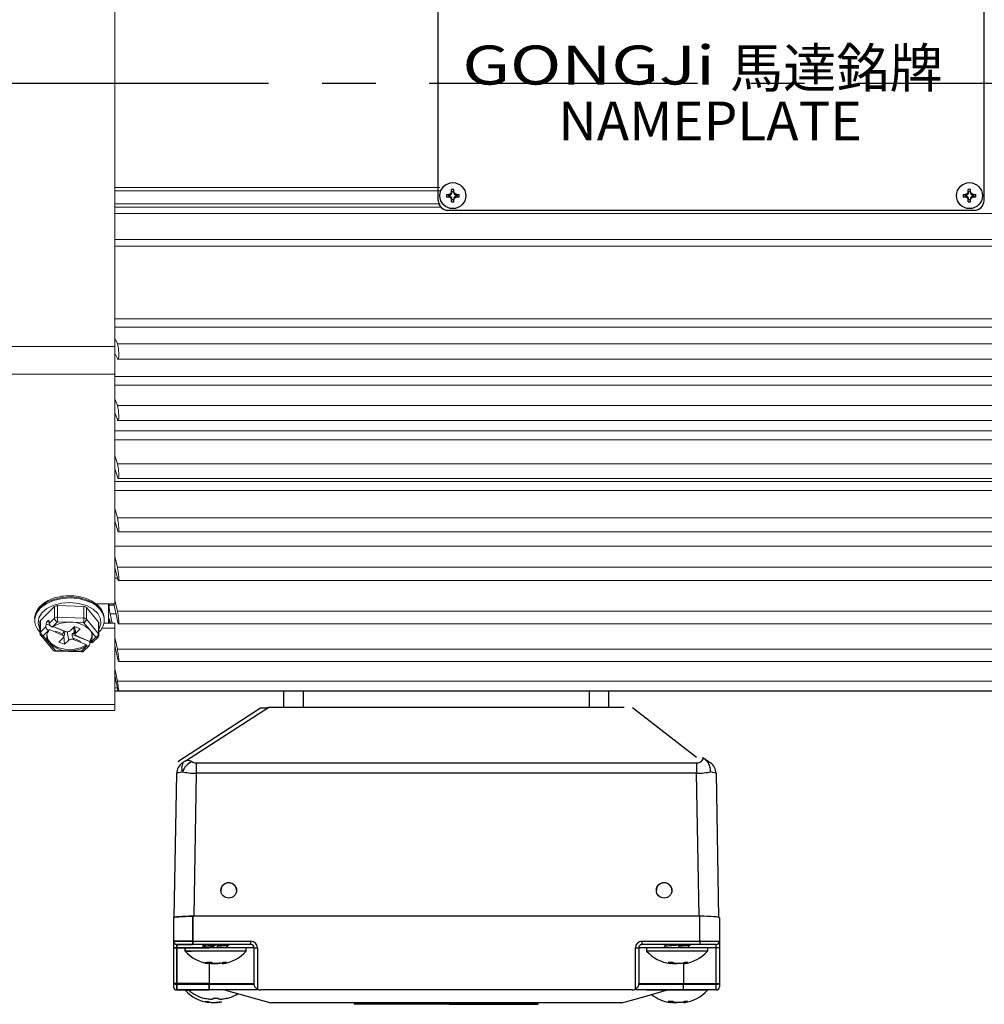
# Model space of a CAD drawing. Units: millimetres. Extents: x -28 to 1120, y -16 to 784.
# Drawn here: x 110 to 259, y 475 to 627 of the extents above; entities that cross this region are included whole.
import ezdxf

# ---------------------------------------------------------------- set-up
doc = ezdxf.new("R2010")
doc.units = ezdxf.units.MM
doc.header["$LTSCALE"] = 5.5
doc.linetypes.add('中心線', pattern=[12, 7.5, -1.5, 1.5, -1.5])
for name, color, linetype in [('CEN', 2, '中心線'), ('DIM', 3, 'Continuous'), ('MAIN', 7, 'Continuous'), ('THIN', 1, 'Continuous'), ('TXT', 4, 'Continuous')]:
    doc.layers.add(name, color=color, linetype=linetype)
doc.styles.get("Standard").update_dxf_attribs({"font": 'simplex.shx'})
doc.styles.add('型式3', font='txt.shx', dxfattribs={"bigfont": 'china.shx'})

# ---------------------------------------------------------------- blocks, each defined once
blk = doc.blocks.new('A$C66E0695E')
at = {"layer": 'THIN'}
for p, q in [((-0.97, 0.18), (-0.61, 0.18)), ((-0.63, -0.13), (-0.63, 0.13)), ((-0.58, 0.08), (-0.58, -0.08)), ((-0.18, 0.61), (-0.18, 0.97)), ((-0.13, 0.63), (0.13, 0.63)), ((0.08, 0.58), (-0.08, 0.58)), ((0.18, 0.61), (0.18, 0.97)), ((0.58, -0.08), (0.58, 0.08)), ((0.61, 0.18), (0.97, 0.18)), ((0.63, 0.13), (0.63, -0.13)), ((-0.97, -0.18), (-0.61, -0.18)), ((-0.18, -0.97), (-0.18, -0.61)), ((0.13, -0.63), (-0.13, -0.63)), ((-0.08, -0.58), (0.08, -0.58)), ((0.18, -0.97), (0.18, -0.61)), ((0.61, -0.18), (0.97, -0.18))]:
    blk.add_line(p, q, dxfattribs=at)
blk.add_circle((0, 0), 2, dxfattribs=at)
for centre, radius, start, end in [((4.02, 0), 4.99, 177.933, 182.067), ((-0.68, 0.68), 0.605, 279.9934, 350.0066), ((0, -4.02), 4.99, 87.933, 92.067), ((0.68, 0.68), 0.605, 189.9934, 260.0066), ((-4.02, 0), 4.99, 357.933, 2.067), ((-0.68, -0.68), 0.605, 9.9934, 80.0066), ((0, 4.02), 4.99, 267.933, 272.067), ((0.68, -0.68), 0.605, 99.9934, 170.0066)]:
    blk.add_arc(centre, radius, start, end, dxfattribs=at)
for centre, major_axis, start_param, end_param in [((-0.62, 0.68), (0.555, 0), 4.693416, 5.145956), ((-0.68, 0.62), (0, 0.555), 4.278822, 4.731362), ((0.68, 0.62), (0, 0.555), 1.551823, 2.004364), ((0.62, 0.68), (0.555, 0), 4.278822, 4.731362), ((-0.62, -0.68), (0.555, 0), 1.137229, 1.589769), ((-0.68, -0.62), (0, 0.555), 4.693416, 5.145956), ((0.68, -0.62), (0, 0.555), 1.137229, 1.589769), ((0.62, -0.68), (0.555, 0), 1.551823, 2.004364)]:
    blk.add_ellipse(centre, major_axis=major_axis, ratio=0.993323, start_param=start_param, end_param=end_param, dxfattribs=at)
for points in [[(-0.58, 0.08), (-0.59, 0.1), (-0.61, 0.11), (-0.63, 0.13)], [(-0.08, 0.58), (-0.1, 0.59), (-0.11, 0.61), (-0.13, 0.63)], [(0.08, 0.58), (0.1, 0.59), (0.11, 0.61), (0.13, 0.63)], [(0.58, 0.08), (0.59, 0.1), (0.61, 0.11), (0.63, 0.13)], [(-0.58, -0.08), (-0.59, -0.1), (-0.61, -0.11), (-0.63, -0.13)], [(-0.08, -0.58), (-0.1, -0.59), (-0.11, -0.61), (-0.13, -0.63)], [(0.08, -0.58), (0.1, -0.59), (0.11, -0.61), (0.13, -0.63)], [(0.58, -0.08), (0.59, -0.1), (0.61, -0.11), (0.63, -0.13)]]:
    blk.add_open_spline(points, degree=3, dxfattribs=at)
for points, knots in [([(-0.18, 0.61), (-0.2, 0.5), (-0.25, 0.4), (-0.4, 0.25), (-0.5, 0.2), (-0.61, 0.18)], [0, 0, 0, 0, 0.5, 0.5, 1, 1, 1, 1]), ([(-0.38, 0.18), (-0.41, 0.18), (-0.44, 0.18), (-0.48, 0.18), (-0.5, 0.18), (-0.54, 0.18), (-0.57, 0.18), (-0.61, 0.18)], [0, 0, 0, 0, 0.5, 0.5, 0.75, 0.75, 1, 1, 1, 1]), ([(-0.18, 0.61), (-0.18, 0.57), (-0.18, 0.54), (-0.18, 0.5), (-0.18, 0.48), (-0.18, 0.44), (-0.18, 0.41), (-0.18, 0.38)], [0, 0, 0, 0, 0.25, 0.25, 0.5, 0.5, 1, 1, 1, 1]), ([(0.61, 0.18), (0.5, 0.2), (0.4, 0.25), (0.25, 0.4), (0.2, 0.5), (0.18, 0.61)], [0, 0, 0, 0, 0.5, 0.5, 1, 1, 1, 1]), ([(0.18, 0.61), (0.18, 0.57), (0.18, 0.54), (0.18, 0.5), (0.18, 0.48), (0.18, 0.44), (0.18, 0.41), (0.18, 0.38)], [0, 0, 0, 0, 0.25, 0.25, 0.5, 0.5, 1, 1, 1, 1]), ([(0.61, 0.18), (0.57, 0.18), (0.54, 0.18), (0.5, 0.18), (0.48, 0.18), (0.44, 0.18), (0.41, 0.18), (0.38, 0.18)], [0, 0, 0, 0, 0.25, 0.25, 0.5, 0.5, 1, 1, 1, 1]), ([(-0.61, -0.18), (-0.5, -0.2), (-0.4, -0.25), (-0.25, -0.4), (-0.2, -0.5), (-0.18, -0.61)], [0, 0, 0, 0, 0.5, 0.5, 1, 1, 1, 1]), ([(-0.38, -0.18), (-0.41, -0.18), (-0.44, -0.18), (-0.48, -0.18), (-0.5, -0.18), (-0.54, -0.18), (-0.57, -0.18), (-0.61, -0.18)], [0, 0, 0, 0, 0.5, 0.5, 0.75, 0.75, 1, 1, 1, 1]), ([(-0.18, -0.38), (-0.18, -0.41), (-0.18, -0.44), (-0.18, -0.48), (-0.18, -0.5), (-0.18, -0.54), (-0.18, -0.57), (-0.18, -0.61)], [0, 0, 0, 0, 0.5, 0.5, 0.75, 0.75, 1, 1, 1, 1]), ([(0.18, -0.61), (0.2, -0.5), (0.25, -0.4), (0.4, -0.25), (0.5, -0.2), (0.61, -0.18)], [0, 0, 0, 0, 0.5, 0.5, 1, 1, 1, 1]), ([(0.18, -0.38), (0.18, -0.41), (0.18, -0.44), (0.18, -0.48), (0.18, -0.5), (0.18, -0.54), (0.18, -0.57), (0.18, -0.61)], [0, 0, 0, 0, 0.5, 0.5, 0.75, 0.75, 1, 1, 1, 1]), ([(0.61, -0.18), (0.57, -0.18), (0.54, -0.18), (0.5, -0.18), (0.48, -0.18), (0.44, -0.18), (0.41, -0.18), (0.38, -0.18)], [0, 0, 0, 0, 0.25, 0.25, 0.5, 0.5, 1, 1, 1, 1])]:
    blk.add_open_spline(points, degree=3, knots=knots, dxfattribs=at)
blk = doc.blocks.new('A$C0C234141')
at = {"layer": 'THIN'}
for p, q in [((41, 0), (-41, 0)), ((-42, -38), (-42, -1)), ((42, -38), (42, -1)), ((-42, -30), (-42, -3)), ((42, -30), (42, -3)), ((-40.5, -39.5), (40.5, -39.5))]:
    blk.add_line(p, q, dxfattribs=at)
for centre, radius, start, end in [((-41, -1), 1, 90, 180), ((41, -1), 1, 0, 90), ((-40.5, -38), 1.5, 180, 270), ((40.5, -38), 1.5, 270, 0)]:
    blk.add_arc(centre, radius, start, end, dxfattribs=at)
at = {"layer": 'DIM'}
for p in [(-39.75, -2.25), (39.75, -2.25), (-39.75, -37.25), (39.75, -37.25)]:
    blk.add_blockref('A$C66E0695E', p, dxfattribs=at)
at = {"layer": 'THIN', "insert": (-18.84, -17.15), "char_height": 6, "width": 44.4507, "attachment_point": 5, "style": '型式3'}
blk.add_mtext('{\\fRodchenko|b0|i0|c0|p2;\\W1.3;GONGJi}', dxfattribs=at)
at = {"layer": 'THIN', "insert": (19.26, -17.6), "char_height": 6, "width": 125.1344, "attachment_point": 5}
blk.add_mtext('{\\fPMingLiU|b0|i0|c136|p18;馬達銘牌}', dxfattribs=at)
at = {"layer": 'TXT', "insert": (-23.51, -22.76), "char_height": 6, "width": 52.3392, "attachment_point": 1}
blk.add_mtext('{\\fPMingLiU|b0|i0|c136|p18;\\C1;NAMEPLATE}', dxfattribs=at)
blk = doc.blocks.new('A$C0C784022')
blk.add_line((0, -93.5), (-184, -93.5))
at = {"layer": 'MAIN', "linetype": 'Continuous', "lineweight": 0}
for p, q in [((-184, -40.47), (-184, 40.47)), ((-184, -16), (-134, -16)), ((-134, -16.5), (-184, -16.5)), ((-184, -18.5), (-133.98, -18.5)), ((-133.8, -19), (-184, -19)), ((-184, -20), (-0.55, -20)), ((-184, -24), (-0.71, -24)), ((-184, -25), (-0.58, -25)), ((-184, -36.19), (-0.09, -36.19)), ((-0.26, -37.49), (-184, -37.49)), ((-183.63, -40.04), (-184, -39.19)), ((-240.47, -40.47), (-184, -40.47)), ((-184, -40.47), (-184, -44.71)), ((-183.63, -40.04), (-1.37, -40.04)), ((-184, -41.48), (-183.63, -42.32)), ((-183.54, -42.43), (-1.46, -42.43)), ((-184, -44.71), (-240.47, -44.71)), ((-184, -80.07), (-184, -44.71)), ((-184, -45.06), (-0.09, -45.06)), ((-0.26, -46.4), (-184, -46.4)), ((-183.63, -49.54), (-184, -48.5)), ((-183.63, -49.54), (-1.37, -49.54)), ((-184, -50.66), (-183.63, -51.71)), ((-183.52, -51.87), (-1.48, -51.87)), ((-184, -53.44), (-0.09, -53.44)), ((-0.26, -54.81), (-184, -54.81)), ((-183.63, -58.5), (-184, -57.28)), ((-183.63, -58.5), (-1.37, -58.5)), ((-184, -59.3), (-183.63, -60.52)), ((-184, -61.23), (-0.09, -61.23)), ((-183.5, -60.76), (-1.5, -60.76)), ((-0.26, -62.62), (-184, -62.62)), ((-183.63, -66.82), (-184, -65.42)), ((-184, -67.28), (-183.63, -68.68)), ((-183.63, -66.82), (-1.37, -66.82)), ((-183.49, -69), (-1.51, -69)), ((-184, -71.19), (0, -71.19)), ((-184, -72.86), (-183.63, -74.41)), ((-183.63, -76.08), (-184, -74.53)), ((-184, -74.72), (-183.96, -74.72)), ((-183.63, -74.41), (-1.37, -74.41)), ((-183.63, -76.1), (-184, -76.1)), ((-183.47, -76.49), (-1.53, -76.49)), ((-184, -80.07), (-186.92, -80.07)), ((-185, -80.07), (-185, -83.07)), ((-184.91, -80.07), (-184.91, -80.27)), ((-184.91, -80.27), (-184.15, -80.27)), ((-183.63, -82.65), (-184.19, -80.07)), ((-184, -79.49), (-183.63, -81.18)), ((-195.46, -82.64), (-193.28, -80.49)), ((-193.28, -82.28), (-193.28, -80.49)), ((-192.84, -80.35), (-192.84, -82.14)), ((-192.84, -80.35), (-188.8, -80.46)), ((-188.8, -82.25), (-188.8, -80.46)), ((-188.38, -80.63), (-186.52, -82.89)), ((-188.38, -80.63), (-188.38, -82.42)), ((-184.74, -81.62), (-184.45, -83.07)), ((-183.86, -81.62), (-184.74, -81.62)), ((-183.63, -81.18), (-1.37, -81.18)), ((-196.35, -82.38), (-196.35, -82.53)), ((-195.54, -82.81), (-195.54, -84.6)), ((-195.46, -82.64), (-195.46, -84.43)), ((-194.59, -83.16), (-194.62, -83.6)), ((-194, -83.4), (-194.59, -83.16)), ((-194.43, -82.79), (-194.31, -82.67)), ((-194.43, -82.79), (-194.14, -82.91)), ((-194.15, -82.74), (-194.31, -82.67)), ((-194.13, -83.11), (-194.15, -82.73)), ((-194.13, -83.11), (-193.28, -82.28)), ((-192.86, -82.84), (-193.68, -83.65)), ((-190.84, -82.9), (-192.86, -82.84)), ((-192.84, -82.14), (-188.8, -82.25)), ((-188.83, -82.95), (-190.84, -82.9)), ((-187.89, -84.08), (-188.83, -82.95)), ((-188.38, -82.42), (-186.52, -84.68)), ((-186.52, -84.68), (-186.52, -82.89)), ((-186.46, -84.82), (-186.46, -83.03)), ((-185.74, -83.07), (-184, -83.07)), ((-185.68, -82.19), (-185.65, -82.53)), ((-185.65, -82.38), (-185.66, -82.18)), ((-185.65, -82.53), (-185.65, -82.38)), ((-184.91, -82.5), (-184.91, -83.07)), ((-184.83, -82.5), (-184.91, -82.5)), ((-184.7, -83.07), (-184.74, -82.87)), ((-184, -83.84), (-184, -83.07)), ((-183.46, -83.16), (-1.54, -83.16)), ((-195.46, -84.43), (-194.62, -83.6)), ((-194.22, -84.18), (-195.04, -84.98)), ((-194.22, -84.18), (-194.19, -84.19)), ((-194.15, -84.04), (-194.19, -84.19)), ((-194.15, -84.04), (-193.16, -84.44)), ((-193.65, -83.66), (-193.68, -83.65)), ((-191.84, -84.27), (-193.54, -83.58)), ((-192.64, -83.92), (-193.52, -83.57)), ((-193.16, -84.44), (-193.17, -84.45)), ((-193.17, -84.45), (-192.11, -84.87)), ((-193.12, -84.29), (-193.16, -84.44)), ((-192.09, -84.7), (-193.12, -84.29)), ((-192.63, -83.91), (-192.64, -83.92)), ((-191.57, -84.34), (-192.63, -83.91)), ((-192.09, -84.7), (-192.11, -84.87)), ((-191.89, -85.18), (-191.68, -84.29)), ((-191.34, -84.39), (-191.12, -85.64)), ((-190.21, -83.58), (-190.88, -84.24)), ((-187.85, -85.87), (-190.6, -84.77)), ((-190.36, -83.73), (-190.11, -84.8)), ((-190.27, -84.11), (-190.33, -84.66)), ((-190.33, -84.66), (-190.13, -84.74)), ((-190.22, -83.59), (-190.04, -84.58)), ((-189.37, -83.92), (-190.21, -83.58)), ((-190.04, -84.58), (-189.37, -83.92)), ((-186.96, -85.21), (-187.89, -84.08)), ((-186.06, -83.84), (-184, -83.84)), ((-184, -95.56), (-184, -83.84)), ((-195.42, -84.91), (-193.56, -87.17)), ((-195.04, -84.98), (-194.11, -86.11)), ((-194.11, -86.11), (-193.17, -87.24)), ((-191.96, -85.3), (-192.63, -85.97)), ((-192.63, -85.97), (-191.79, -86.3)), ((-191.86, -85.07), (-191.79, -86.3)), ((-191.79, -86.3), (-191.12, -85.64)), ((-190.41, -85.37), (-190.43, -85.55)), ((-190.43, -85.55), (-189.37, -85.97)), ((-189.38, -85.79), (-190.41, -85.37)), ((-188.83, -85.44), (-189.89, -85.02)), ((-189.36, -85.96), (-189.38, -85.79)), ((-189.38, -85.79), (-189.37, -85.97)), ((-189.37, -85.97), (-189.36, -85.96)), ((-189.36, -85.96), (-188.37, -86.36)), ((-188.85, -85.43), (-188.84, -85.45)), ((-188.84, -85.45), (-188.83, -85.44)), ((-187.85, -85.85), (-188.84, -85.45)), ((-188.35, -86.54), (-188.37, -86.36)), ((-187.87, -86.31), (-187.85, -85.87)), ((-187.85, -85.85), (-187.81, -86.01)), ((-187.85, -85.86), (-187.85, -85.87)), ((-187.78, -86.02), (-187.81, -86.01)), ((-187.78, -86.02), (-186.96, -85.21)), ((-187.44, -86), (-186.61, -85.18)), ((-184, -85.25), (-183.63, -87.06)), ((-193.19, -87.35), (-189.15, -87.47)), ((-193.17, -87.24), (-191.16, -87.3)), ((-191.16, -87.3), (-189.14, -87.35)), ((-189.14, -87.35), (-188.32, -86.55)), ((-188.79, -87.32), (-187.96, -86.51)), ((-188.35, -86.54), (-188.32, -86.55)), ((-183.63, -88.31), (-184, -86.5)), ((-183.63, -87.06), (-1.37, -87.06)), ((-183.44, -88.94), (-1.56, -88.94)), ((-184, -90.08), (-183.63, -91.99)), ((-183.63, -93), (-184, -91.1)), ((-184, -92.09), (-183.81, -92.09)), ((-183.63, -91.99), (-1.37, -91.99)), ((-184, -93), (-183.63, -93)), ((-240.47, -95.56), (-184, -95.56)), ((-184, -96.5), (-240.47, -96.5)), ((-184, -95.56), (-184, -96.5))]:
    blk.add_line(p, q, dxfattribs=at)
at = {"layer": 'MAIN', "linetype": 'Continuous', "lineweight": 0, "flags": 128}
for points in [[(-185.66, -82.18), (-185.78, -81.65), (-186.25, -80.83), (-187.05, -80.11), (-188.12, -79.54), (-189.39, -79.17), (-190.76, -79.01), (-192.15, -79.09), (-193.47, -79.39), (-194.61, -79.89), (-195.51, -80.57), (-196.1, -81.36), (-196.34, -82.23), (-196.35, -82.38)], [(-196.33, -82.25), (-196.1, -81.52), (-195.51, -80.72), (-194.61, -80.05), (-193.47, -79.54), (-192.15, -79.25), (-190.76, -79.17), (-189.39, -79.32), (-188.12, -79.7)], [(-188.39, -80.35), (-189.59, -80), (-190.89, -79.87), (-192.21, -79.97), (-193.43, -80.28), (-194.47, -80.79), (-195.26, -81.46), (-195.73, -82.24), (-195.84, -83.06), (-195.6, -83.88), (-195.54, -84)], [(-186.46, -84), (-186.17, -83.2), (-186.23, -82.37), (-186.65, -81.58), (-187.38, -80.89), (-188.39, -80.35)], [(-196.35, -82.53), (-196.34, -82.38), (-196.33, -82.25)], [(-194.31, -82.67), (-194.28, -82.65), (-194.25, -82.63), (-194.23, -82.62), (-194.2, -82.63), (-194.18, -82.64), (-194.17, -82.66), (-194.16, -82.69), (-194.15, -82.73)], [(-194.44, -84.71), (-194.46, -84.79), (-194.32, -85.56), (-193.77, -86.25), (-192.86, -86.78), (-191.72, -87.07), (-190.49, -87.1), (-189.32, -86.85), (-188.37, -86.36)], [(-189.89, -85.02), (-189.97, -84.98), (-190.03, -84.93), (-190.08, -84.88), (-190.11, -84.82), (-190.12, -84.76), (-190.11, -84.7), (-190.08, -84.64), (-190.04, -84.58)], [(-187.85, -85.85), (-187.54, -85.1), (-187.56, -84.71)], [(-192.11, -84.87), (-192.03, -84.91), (-191.97, -84.95), (-191.92, -85.01), (-191.89, -85.07), (-191.88, -85.13), (-191.89, -85.19), (-191.92, -85.25), (-191.96, -85.3)]]:
    blk.add_lwpolyline(points, dxfattribs=at)
at = {"layer": 'MAIN', "linetype": 'Continuous', "lineweight": 0}
for centre, radius, start, end in [((-189.07, -83.07), 3.51, 14.6081, 74.2625), ((-192.88, -80.97), 0.62, 85.9826, 130.213), ((-188.79, -81.04), 0.573, 44.7556, 91.4646), ((-195.3, -82.82), 0.239, 132.0965, 178.1182), ((-193.97, -83.21), 0.624, 137.6553, 175.5101), ((-191.09, -87.53), 4.63, 86.9032, 123.4758), ((-192.88, -82.76), 0.62, 85.9825, 130.2113), ((-192.62, -82.22), 0.669, 185.5419, 248.5918), ((-204.57, -82.12), 11.73, 356.4642, 359.9005), ((-190.74, -86.91), 4.01, 44.7537, 91.4647), ((-200.53, -82.23), 11.73, 356.4642, 359.9005), ((-189.01, -82.35), 0.628, 286.7126, 353.7923), ((-188.79, -82.82), 0.573, 44.7546, 91.4639), ((-186.69, -83.04), 0.227, 1.1391, 41.2752), ((-195.3, -84.6), 0.236, 131.7706, 178.446), ((-195.04, -84.6), 0.5, 180, 219.5282), ((-194.79, -84.36), 0.669, 185.54, 248.5918), ((-192.99, -85.1), 1.51, 142.8022, 222.1192), ((-191.31, -83.71), 0.686, 247.3435, 308.4664), ((-189.01, -85.09), 1.51, 322.8028, 42.1186), ((-187.14, -84.61), 0.628, 286.7143, 353.7918), ((-186.96, -84.82), 0.5, 314.5859, 0), ((-186.69, -84.83), 0.227, 1.1349, 41.2794), ((-195.18, -84.67), 0.345, 225.0088, 294.3178), ((-191.26, -83.29), 4.01, 224.7536, 271.4649), ((-190.69, -86.18), 0.686, 67.3438, 128.4657), ((-186.81, -84.94), 0.315, 241.2298, 309.341), ((-193.17, -86.85), 0.5, 219.5282, 248.1092), ((-193.32, -86.93), 0.345, 225.0039, 294.3205), ((-193.17, -86.85), 0.5, 248.1092, 268.3899), ((-193.53, -87.25), 0.358, 343.8027, 1.7971), ((-190.91, -82.67), 4.63, 266.903, 303.4756), ((-189.14, -86.97), 0.5, 268.3899, 314.5859), ((-189.5, -87.37), 0.358, 343.7998, 1.8), ((-188.99, -87.08), 0.315, 241.2298, 309.341)]:
    blk.add_arc(centre, radius, start, end, dxfattribs=at)
for centre, major_axis, ratio, start_param, end_param in [((-193.7, -83.28), (0.371, -0.336), 0.598709, 3.693959, 5.264756), ((-194.2, -83.77), (-0.324, 0.381), 0.70817, 0.638613, 2.209409), ((-188.3, -86.14), (-0.324, 0.381), 0.70817, 2.209409, 3.780205), ((-187.8, -85.65), (0.371, -0.336), 0.598709, 5.264756, 6.249013)]:
    blk.add_ellipse(centre, major_axis=major_axis, ratio=ratio, start_param=start_param, end_param=end_param, dxfattribs=at)
for points, knots in [([(-183.63, -42.32), (-183.61, -42.37), (-183.56, -42.46), (-183.49, -42.41), (-183.44, -42.23), (-183.41, -41.93), (-183.41, -41.55), (-183.43, -41.13), (-183.48, -40.72), (-183.54, -40.35), (-183.59, -40.14), (-183.62, -40.06), (-183.63, -40.04)], [0, 0, 0, 0, 0.109377, 0.218838, 0.327496, 0.43458, 0.540251, 0.645272, 0.750648, 0.857225, 0.965365, 1, 1, 1, 1]), ([(-183.63, -51.71), (-183.61, -51.77), (-183.56, -51.88), (-183.49, -51.88), (-183.44, -51.74), (-183.41, -51.48), (-183.41, -51.12), (-183.43, -50.71), (-183.48, -50.29), (-183.54, -49.9), (-183.59, -49.66), (-183.62, -49.57), (-183.63, -49.54)], [0, 0, 0, 0, 0.109375, 0.218835, 0.327494, 0.434576, 0.540248, 0.645269, 0.750645, 0.857223, 0.965363, 1, 1, 1, 1]), ([(-183.63, -60.52), (-183.61, -60.6), (-183.56, -60.74), (-183.49, -60.78), (-183.44, -60.69), (-183.41, -60.46), (-183.41, -60.13), (-183.43, -59.73), (-183.48, -59.3), (-183.54, -58.9), (-183.59, -58.64), (-183.62, -58.53), (-183.63, -58.5)], [0, 0, 0, 0, 0.109371, 0.21883, 0.32749, 0.434574, 0.540244, 0.645265, 0.750642, 0.857219, 0.965358, 1, 1, 1, 1]), ([(-183.63, -68.68), (-183.61, -68.76), (-183.56, -68.93), (-183.49, -69.02), (-183.44, -68.97), (-183.41, -68.78), (-183.41, -68.47), (-183.43, -68.09), (-183.48, -67.67), (-183.54, -67.26), (-183.59, -66.98), (-183.62, -66.85), (-183.63, -66.82)], [0, 0, 0, 0, 0.109363, 0.218825, 0.327485, 0.434569, 0.540238, 0.645261, 0.750637, 0.857213, 0.965354, 1, 1, 1, 1]), ([(-183.63, -74.41), (-183.61, -74.52), (-183.56, -74.75), (-183.49, -75.18), (-183.44, -75.61), (-183.41, -75.99), (-183.41, -76.29), (-183.43, -76.47), (-183.48, -76.51), (-183.54, -76.42), (-183.59, -76.25), (-183.62, -76.11), (-183.63, -76.08)], [0, 0, 0, 0, 0.109363, 0.218825, 0.327485, 0.434569, 0.540238, 0.645261, 0.750637, 0.857213, 0.965354, 1, 1, 1, 1]), ([(-190.84, -78.85), (-191.09, -78.84), (-191.77, -78.82), (-192.87, -79.01), (-194.04, -79.4), (-195.04, -79.98), (-195.81, -80.72), (-196.25, -81.57), (-196.41, -82.21), (-196.34, -82.52), (-196.34, -82.54)], [0, 0, 0, 0, 0.085722, 0.236784, 0.388366, 0.540853, 0.694188, 0.846086, 0.992987, 1, 1, 1, 1]), ([(-185.69, -82.16), (-185.71, -81.95), (-185.77, -81.46), (-186.2, -80.73), (-186.9, -80.02), (-187.86, -79.45), (-189, -79.05), (-190.03, -78.84), (-190.65, -78.85), (-190.84, -78.85)], [0, 0, 0, 0, 0.110546, 0.267448, 0.427761, 0.592808, 0.760175, 0.927714, 1, 1, 1, 1]), ([(-184.74, -81.62), (-184.76, -81.52), (-184.8, -81.31), (-184.85, -80.96), (-184.89, -80.64), (-184.91, -80.4), (-184.91, -80.31), (-184.91, -80.27)], [0, 0, 0, 0, 0.2220076, 0.4442206, 0.6647692, 0.8820226, 1, 1, 1, 1]), ([(-183.63, -81.18), (-183.61, -81.3), (-183.56, -81.55), (-183.49, -81.98), (-183.44, -82.4), (-183.41, -82.77), (-183.41, -83.03), (-183.43, -83.17), (-183.48, -83.17), (-183.54, -83.03), (-183.59, -82.83), (-183.62, -82.68), (-183.63, -82.65)], [0, 0, 0, 0, 0.109371, 0.21883, 0.32749, 0.434574, 0.540244, 0.645265, 0.750642, 0.857219, 0.965358, 1, 1, 1, 1]), ([(-196.29, -82.21), (-196.31, -82.3), (-196.41, -82.69), (-196.23, -83.37), (-195.94, -84.01), (-195.62, -84.31), (-195.54, -84.39)], [0, 0, 0, 0, 0.123638, 0.500408, 0.873619, 1, 1, 1, 1]), ([(-186.46, -84.39), (-186.39, -84.31), (-186.05, -84.01), (-185.75, -83.33), (-185.59, -82.62), (-185.69, -82.23), (-185.72, -82.14)], [0, 0, 0, 0, 0.1153775, 0.5052806, 0.8823558, 1, 1, 1, 1]), ([(-184.91, -82.5), (-184.91, -82.45), (-184.91, -82.37), (-184.88, -82.37), (-184.83, -82.48), (-184.78, -82.66), (-184.75, -82.82), (-184.74, -82.87)], [0, 0, 0, 0, 0.21367, 0.427431, 0.64268, 0.861094, 1, 1, 1, 1]), ([(-191.84, -84.27), (-191.85, -84.28), (-191.87, -84.34), (-191.9, -84.43), (-191.94, -84.54), (-191.98, -84.61), (-192.01, -84.65), (-192.03, -84.68), (-192.06, -84.7), (-192.08, -84.7), (-192.09, -84.7), (-192.09, -84.7)], [0, 0, 0, 0, 0.057864, 0.364877, 0.57131, 0.710973, 0.806359, 0.898235, 0.93822, 0.978663, 1, 1, 1, 1]), ([(-191.84, -84.23), (-191.84, -84.24), (-191.84, -84.25), (-191.84, -84.26), (-191.84, -84.27)], [0, 0, 0, 0, 0.276096, 1, 1, 1, 1]), ([(-190.6, -84.77), (-190.6, -84.76), (-190.6, -84.73), (-190.59, -84.7), (-190.56, -84.67), (-190.5, -84.64), (-190.42, -84.63), (-190.36, -84.65), (-190.33, -84.66)], [0, 0, 0, 0, 0.107096, 0.214259, 0.321552, 0.481312, 0.715818, 1, 1, 1, 1]), ([(-190.41, -85.37), (-190.41, -85.37), (-190.42, -85.37), (-190.45, -85.34), (-190.49, -85.27), (-190.54, -85.07), (-190.58, -84.89), (-190.6, -84.77)], [0, 0, 0, 0, 0.026701, 0.061215, 0.127571, 0.382499, 1, 1, 1, 1]), ([(-183.63, -87.06), (-183.61, -87.19), (-183.56, -87.45), (-183.49, -87.89), (-183.44, -88.3), (-183.41, -88.63), (-183.41, -88.86), (-183.43, -88.96), (-183.48, -88.91), (-183.54, -88.73), (-183.59, -88.5), (-183.62, -88.35), (-183.63, -88.31)], [0, 0, 0, 0, 0.109375, 0.218835, 0.327494, 0.434576, 0.540248, 0.645269, 0.750645, 0.857223, 0.965363, 1, 1, 1, 1]), ([(-183.63, -91.99), (-183.61, -92.12), (-183.56, -92.39), (-183.49, -92.83), (-183.44, -93.22), (-183.42, -93.42), (-183.42, -93.5)], [0, 0, 0, 0, 0.109377, 0.2188379, 0.3274963, 0.4304171, 0.4304171, 0.4304171, 0.4304171]), ([(-183.52, -93.5), (-183.53, -93.48), (-183.55, -93.38), (-183.59, -93.21), (-183.62, -93.05), (-183.63, -93)], [0.835465, 0.835465, 0.835465, 0.835465, 0.857225, 0.9653652, 1, 1, 1, 1])]:
    blk.add_open_spline(points, degree=3, knots=knots, dxfattribs=at)
blk.add_blockref('A$C0C234141', (-92.27, 20))
blk = doc.blocks.new('A$C1CFF1FBD')
at = {"layer": 'MAIN'}
for p, q in [((-25, -2.5), (-25, 0)), ((-22, -2.5), (-22, 0)), ((22, -2.5), (22, 0)), ((25, -2.5), (25, 0)), ((-41.34, -10.83), (-28.63, -2.59)), ((-27.35, -2.5), (-40.19, -10.83)), ((-28.63, -2.59), (-27.63, -2.59)), ((27.34, -2.5), (-27.34, -2.5)), ((38.46, -10.21), (28.63, -2.59)), ((-38.49, -11.04), (38.49, -11.04)), ((-38.49, -11.04), (-38.49, -12.64)), ((38.49, -11.04), (38.49, -12.64)), ((-41.87, -34.84), (-41.49, -12.64)), ((-38.49, -12.64), (-38.87, -34.65)), ((38.49, -12.64), (-38.49, -12.64)), ((38.87, -34.65), (38.49, -12.64)), ((41.49, -12.64), (41.87, -34.84)), ((-39, -34.65), (-39, -38.5)), ((39, -34.65), (-39, -34.65)), ((-39, -38.5), (-39, -34.65)), ((39, -38.5), (39, -34.65)), ((-42, -34.91), (-42, -38.5)), ((42, -34.91), (42, -38.5)), ((-42, -38.5), (-39, -38.5)), ((-39, -38.5), (-42, -38.5)), ((-42, -38.5), (-42, -39.5)), ((-39, -39), (-41.5, -39)), ((-41.5, -39), (-41.5, -39.5)), ((-41.5, -39), (-39, -39)), ((-41.5, -39.5), (-41.5, -39)), ((-39, -38.5), (-30.09, -38.5)), ((-39, -39), (-39, -38.5)), ((-39, -38.5), (-39, -39)), ((-30.09, -39), (-39, -39)), ((-37.5, -39.09), (-37.5, -39)), ((-37.5, -39.33), (-37.5, -39.51)), ((-37.27, -39.5), (-37.16, -39.39)), ((-33.73, -39.5), (-33.84, -39.39)), ((-33.5, -39.09), (-33.5, -39)), ((-30.09, -39), (-30.09, -38.5)), ((30.09, -38.5), (39, -38.5)), ((30.09, -38.5), (30.09, -39)), ((39, -39), (30.09, -39)), ((33.5, -39.33), (33.5, -39.51)), ((37.27, -39.5), (37.16, -39.39)), ((37.5, -39.09), (37.5, -39)), ((39, -38.5), (42, -38.5)), ((39, -38.5), (39, -39)), ((41.5, -39), (39, -39)), ((41.5, -39.5), (41.5, -39)), ((42, -38.5), (42, -39.5)), ((-41.5, -39.5), (-42, -39.5)), ((-42, -39.5), (-41.5, -39.5)), ((-42, -39.5), (-42, -44.98)), ((-41.5, -39.5), (-41.5, -45)), ((-37.5, -39.5), (-41.5, -39.5)), ((-41.5, -39.5), (-36.5, -39.5)), ((-41.5, -45), (-41.5, -39.5)), ((-40.2, -39.51), (-40.2, -40.01)), ((-31.71, -39.51), (-40.2, -39.51)), ((-40.2, -40.01), (-40.2, -39.51)), ((-40.2, -39.51), (-39.29, -39.51)), ((-31.71, -40.01), (-40.2, -40.01)), ((-40.2, -40.01), (-39.29, -40.01)), ((-36.5, -39.5), (-36.5, -39.51)), ((-29.59, -39.5), (-35.22, -39.5)), ((-30.8, -39.51), (-31.71, -39.51)), ((-30.8, -40.01), (-31.71, -40.01)), ((-30.8, -40.01), (-30.8, -39.51)), ((-29.59, -45), (-29.59, -39.5)), ((-29.59, -39.5), (-29.09, -39.5)), ((-29.09, -39.5), (-29.09, -45.87)), ((29.09, -45.87), (29.09, -39.5)), ((29.09, -39.5), (29.59, -39.5)), ((29.59, -39.5), (29.59, -45)), ((33.5, -39.5), (29.59, -39.5)), ((30.8, -39.51), (30.8, -40.01)), ((39.29, -39.51), (30.8, -39.51)), ((39.29, -40.01), (30.8, -40.01)), ((41.5, -39.5), (36.5, -39.5)), ((36.5, -39.5), (36.5, -39.51)), ((40.2, -39.51), (39.29, -39.51)), ((40.2, -40.01), (39.29, -40.01)), ((40.2, -40.01), (40.2, -39.51)), ((42, -39.5), (41.5, -39.5)), ((41.5, -45), (41.5, -39.5)), ((42, -39.5), (42, -44.98)), ((-37.14, -41.79), (-36.64, -41.79)), ((-36.17, -41.79), (-36.86, -41.79)), ((-36.52, -41.95), (-36.57, -41.94)), ((-36.51, -41.94), (-36.49, -41.79)), ((-36.49, -41.84), (-36.51, -41.94)), ((-36.5, -41.89), (-36.5, -45)), ((-36.5, -41.94), (-36.5, -45)), ((-34.51, -41.84), (-34.49, -41.94)), ((-33.86, -41.79), (-34.36, -41.79)), ((34.83, -41.79), (34.14, -41.79)), ((34.48, -41.95), (34.43, -41.94)), ((34.49, -41.94), (34.51, -41.79)), ((36.49, -41.84), (36.51, -41.94)), ((36.5, -41.89), (36.5, -45)), ((37.14, -41.79), (36.64, -41.79)), ((-42, -44.98), (-42, -45.05)), ((-42, -45.05), (-42, -45.5)), ((-41.5, -45), (-41.5, -45.09)), ((-41.5, -45), (-36.5, -45)), ((-41.5, -45.09), (-41.5, -45)), ((-36.5, -45), (-41.5, -45)), ((-41.5, -45.09), (-36.5, -45.09)), ((-41.5, -45.09), (-41.5, -46)), ((-36.5, -45.09), (-41.5, -45.09)), ((-41.5, -46), (-41.5, -45.09)), ((-36.5, -45), (-29.59, -45)), ((-36.5, -45), (-36.5, -45.09)), ((-36.5, -45), (-36.5, -45.09)), ((-36.5, -45.09), (-36.5, -46)), ((-36.5, -45.09), (-29.58, -45.09)), ((-36.5, -46), (-36.5, -45.09)), ((29.58, -45.09), (36.5, -45.09)), ((29.59, -45), (36.5, -45)), ((36.5, -45), (36.5, -45.09)), ((36.5, -45), (41.5, -45)), ((36.5, -46), (36.5, -45.09)), ((36.5, -45.09), (41.5, -45.09)), ((41.5, -45.09), (41.5, -45)), ((41.5, -46), (41.5, -45.09)), ((42, -44.98), (42, -45.05)), ((42, -45.05), (42, -45.5)), ((-36.5, -46), (-41.5, -46)), ((-41.5, -46), (-36.5, -46)), ((-40.2, -46.01), (-40.2, -46)), ((-40.2, -46.01), (-39.29, -46.01)), ((-29.14, -46), (-36.5, -46)), ((28.58, -46), (-28.58, -46)), ((36.5, -46), (29.12, -46)), ((30.8, -46), (30.8, -46.01)), ((39.29, -46.01), (30.8, -46.01)), ((41.5, -46), (36.5, -46)), ((40.2, -46.01), (39.29, -46.01)), ((40.2, -46.01), (40.2, -46)), ((-37.14, -47.79), (-36.64, -47.79)), ((-36.49, -47.84), (-36.51, -47.94)), ((-35.07, -47.29), (-35.93, -47.29)), ((-35.93, -47.29), (-35.92, -47.35)), ((-22, -48), (-27, -48)), ((22, -48), (-22, -48)), ((-14.13, -48.2), (-14.13, -48)), ((-14.13, -48.2), (-14.07, -48.2)), ((-14.07, -48.2), (-14.07, -48)), ((14.07, -48.2), (-14.07, -48.2)), ((0.43, -48.2), (14.07, -48.2)), ((14.07, -48.2), (14.07, -48)), ((14.13, -48.2), (14.07, -48.2)), ((14.13, -48.2), (14.13, -48)), ((27, -48), (22, -48)), ((34.83, -47.79), (34.14, -47.79)), ((34.48, -47.95), (34.43, -47.94)), ((34.49, -47.94), (34.51, -47.79)), ((36.49, -47.84), (36.51, -47.94)), ((37.14, -47.79), (36.64, -47.79))]:
    blk.add_line(p, q, dxfattribs=at)
at = {"layer": 'MAIN', "flags": 128}
for points in [[(39.46, -10.21), (39.65, -10.35), (39.85, -10.49), (40.03, -10.62), (40.2, -10.74), (40.35, -10.84), (40.47, -10.93), (40.56, -10.99), (40.62, -11.03), (40.64, -11.04)], [(-40.64, -11.04), (-40.62, -11.03), (-40.56, -10.99), (-40.47, -10.92), (-40.34, -10.83)], [(-29.58, -45.09), (-29.58, -45.04), (-29.59, -45.01), (-29.59, -45)], [(29.59, -45), (29.59, -45.01), (29.58, -45.04), (29.58, -45.09)], [(-33.98, -46.01), (-30.52, -47), (-27, -48)], [(27, -48), (30.52, -47), (34, -46)]]:
    blk.add_lwpolyline(points, dxfattribs=at)
at = {"layer": 'MAIN'}
for centre in [(-33.5, -30.66), (33.5, -30.66)]:
    blk.add_circle(centre, 1.2, dxfattribs=at)
for centre, radius, start, end in [((-27.34, -3), 0.5, 90, 90.8462), ((-39.49, -12.68), 2, 125.1342, 179), ((-39.38, -11.81), 1.37, 134.6009, 206.5855), ((-37.89, -13.42), 2.9, 116.7766, 159.8037), ((-39.77, -11.82), 1.14, 59.7829, 120.2171), ((39.49, -12.68), 2, 1, 54.8658), ((-33.5, -30.7), 1.2, 89.9955, 179.9956), ((-33.5, -30.7), 1.2, 0.0044, 90.0045), ((33.5, -30.7), 1.2, 89.9955, 179.9956), ((33.5, -30.7), 1.2, 0.0044, 90.0045), ((-41.5, -38.5), 0.5, 180, 270), ((-41.5, -38.5), 0.5, 180, 270), ((-30.09, -39.5), 1, 0, 90), ((-30.09, -39.5), 0.5, 0, 90), ((30.09, -39.5), 1, 90, 180), ((30.09, -39.5), 0.5, 90, 180), ((41.5, -38.5), 0.5, 270, 0), ((-35.68, -35.91), 6.1, 222.2318, 261.6457), ((-35.68, -35.91), 6.1, 222.2318, 261.6626), ((-35.32, -35.91), 6.1, 278.3374, 317.7682), ((35.32, -35.91), 6.1, 222.2318, 261.6457), ((35.68, -35.91), 6.1, 278.3374, 317.7682), ((-41.62, -43.62), 1.47, 255.2057, 274.8335), ((-41.62, -43.62), 1.47, 255.2057, 274.8335), ((41.62, -43.62), 1.47, 265.1665, 284.7943), ((-41.5, -45.5), 0.5, 180, 270), ((-41.5, -45.5), 0.5, 180, 270), ((-35.68, -41.91), 6.1, 222.2318, 261.6626), ((-35.68, -41.4), 6.1, 228.9466, 255.3396), ((-35.32, -41.4), 6.1, 284.6668, 301.3758), ((-28.58, -45), 1, 239.747, 270), ((28.58, -45), 1, 270, 300.253), ((35.32, -41.91), 6.1, 232.4772, 261.6457), ((35.68, -41.91), 6.1, 278.3374, 317.7682), ((41.5, -45.5), 0.5, 270, 0)]:
    blk.add_arc(centre, radius, start, end, dxfattribs=at)
for centre, major_axis, ratio, start_param, end_param in [((38.48, -10.33), (1, -0.02), 0.71222, 4.738248, 6.474277), ((-38.48, -10.33), (1, 0.02), 0.71222, 3.901284, 4.68653), ((-38.48, -11.97), (3.01, 0.68), 0.010983, 2.353674, 3.138919), ((-38.48, -11.97), (3, -0.03), 0.225916, 3.925436, 4.710682), ((38.48, -11.97), (3, 0.03), 0.225916, 4.714096, 5.499342), ((38.48, -11.97), (3.01, -0.68), 0.010983, 0.002673, 0.787919), ((-39, -34.91), (3, 0), 0.087489, 1.570796, 3.141593), ((39, -34.91), (3, 0), 0.087489, 0, 1.570796), ((-35.5, -39.91), (-1.98, 31.42), 0.009663, 4.724514, 4.731963), ((35.5, -39.91), (-1.98, 31.42), 0.009663, 4.724514, 4.731963), ((-41.5, -44.98), (0.5, 0), 0.043661, 3.141593, 4.712389), ((41.5, -44.98), (0.5, 0), 0.043661, 4.712389, 6.283185)]:
    blk.add_ellipse(centre, major_axis=major_axis, ratio=ratio, start_param=start_param, end_param=end_param, dxfattribs=at)
at = {"layer": 'MAIN', "extrusion": (0, 0, -1)}
for centre, major_axis, ratio, start_param, end_param in [((-39, -34.91), (-3, 0), 0.087489, 0, 1.570796), ((-35.5, -39.91), (1.98, 31.42), 0.009663, 4.724514, 4.731963), ((-41.5, -44.98), (-0.5, 0), 0.043661, 4.712389, 6.283185)]:
    blk.add_ellipse(centre, major_axis=major_axis, ratio=ratio, start_param=start_param, end_param=end_param, dxfattribs=at)
at = {"layer": 'MAIN'}
for points, knots in [([(-27.63, -2.59), (-27.6, -2.57), (-27.54, -2.54), (-27.44, -2.51), (-27.37, -2.5), (-27.35, -2.5)], [0, 0, 0, 0, 0.41328, 0.7655172, 1, 1, 1, 1]), ([(39.46, -10.21), (39.67, -10.38), (40.05, -10.68), (40.44, -11.38), (40.58, -11.98), (40.6, -12.33), (40.61, -12.41), (40.61, -12.42)], [0, 0, 0, 0, 0.350187, 0.631418, 0.913618, 0.994414, 1, 1, 1, 1]), ([(-37.18, -39), (-37.23, -39.05), (-37.33, -39.16), (-37.44, -39.26), (-37.5, -39.32)], [0, 0, 0, 0, 0.46195, 1, 1, 1, 1]), ([(-37.15, -39.4), (-37.21, -39.35), (-37.32, -39.25), (-37.43, -39.15), (-37.49, -39.1)], [0, 0, 0, 0, 0.499916, 1, 1, 1, 1]), ([(-33.88, -39), (-33.88, -39), (-33.99, -39.02), (-34.45, -39.06), (-35.18, -39.11), (-35.99, -39.15), (-36.71, -39.21), (-37.24, -39.25), (-37.51, -39.3), (-37.47, -39.32), (-37.46, -39.33)], [0, 0, 0, 0, 0.00048, 0.159589, 0.314616, 0.469643, 0.628753, 0.781552, 0.939276, 1, 1, 1, 1]), ([(-37.47, -39.09), (-37.47, -39.1), (-37.47, -39.13), (-37.12, -39.17), (-36.53, -39.22), (-36.02, -39.26), (-35.76, -39.27)], [0, 0, 0, 0, 0.183684, 0.450811, 0.728973, 1, 1, 1, 1]), ([(-33.53, -39.09), (-33.53, -39.1), (-33.53, -39.13), (-33.88, -39.17), (-34.47, -39.22), (-34.98, -39.26), (-35.24, -39.27)], [0, 0, 0, 0, 0.183683, 0.450811, 0.728973, 1, 1, 1, 1]), ([(-33.85, -39.4), (-33.79, -39.35), (-33.68, -39.25), (-33.57, -39.15), (-33.51, -39.1)], [0, 0, 0, 0, 0.499904, 1, 1, 1, 1]), ([(33.82, -39), (33.77, -39.05), (33.67, -39.16), (33.56, -39.26), (33.5, -39.32)], [0, 0, 0, 0, 0.461961, 1, 1, 1, 1]), ([(37.12, -39), (37.12, -39), (37.01, -39.02), (36.55, -39.06), (35.82, -39.11), (35.01, -39.15), (34.29, -39.21), (33.76, -39.25), (33.49, -39.3), (33.53, -39.32), (33.54, -39.33)], [0, 0, 0, 0, 0.00048, 0.159589, 0.314617, 0.469645, 0.628753, 0.781551, 0.939276, 1, 1, 1, 1]), ([(37.47, -39.09), (37.47, -39.1), (37.47, -39.13), (37.12, -39.17), (36.53, -39.22), (36.02, -39.26), (35.76, -39.27)], [0, 0, 0, 0, 0.183684, 0.450811, 0.728973, 1, 1, 1, 1]), ([(37.15, -39.4), (37.21, -39.35), (37.32, -39.25), (37.43, -39.15), (37.49, -39.1)], [0, 0, 0, 0, 0.499916, 1, 1, 1, 1]), ([(-36.52, -41.94), (-36.52, -41.94), (-36.51, -41.95), (-36.62, -41.93), (-36.83, -41.88), (-37.03, -41.83), (-37.14, -41.8), (-37.14, -41.79)], [0, 0, 0, 0, 0.132208, 0.415568, 0.698767, 0.988357, 1, 1, 1, 1]), ([(-36.86, -41.79), (-36.79, -41.82), (-36.63, -41.88), (-36.51, -41.93), (-36.52, -41.94), (-36.52, -41.94)], [0, 0, 0, 0, 0.378245, 0.78658, 1, 1, 1, 1]), ([(-36.64, -41.79), (-36.55, -41.82), (-36.38, -41.88), (-36.02, -41.93), (-35.65, -41.95), (-35.31, -41.93), (-35.02, -41.88), (-34.88, -41.83), (-34.83, -41.8), (-34.83, -41.79)], [0, 0, 0, 0, 0.161139, 0.335097, 0.501902, 0.664551, 0.827097, 0.993316, 1, 1, 1, 1]), ([(-36.46, -41.85), (-36.43, -41.86), (-36.31, -41.9), (-36.02, -41.93), (-35.71, -41.95), (-35.55, -41.94), (-35.5, -41.94)], [0, 0, 0, 0, 0.112517, 0.484838, 0.841849, 1, 1, 1, 1]), ([(-34.36, -41.79), (-34.45, -41.82), (-34.62, -41.88), (-34.98, -41.93), (-35.35, -41.95), (-35.69, -41.93), (-35.98, -41.88), (-36.12, -41.83), (-36.17, -41.8), (-36.17, -41.79)], [0, 0, 0, 0, 0.161139, 0.335103, 0.501908, 0.66455, 0.827101, 0.993316, 1, 1, 1, 1]), ([(-34.54, -41.85), (-34.57, -41.86), (-34.69, -41.9), (-34.98, -41.93), (-35.29, -41.95), (-35.45, -41.94), (-35.5, -41.94)], [0, 0, 0, 0, 0.112505, 0.484839, 0.841849, 1, 1, 1, 1]), ([(-34.48, -41.94), (-34.48, -41.94), (-34.49, -41.95), (-34.38, -41.93), (-34.17, -41.88), (-33.97, -41.83), (-33.86, -41.8), (-33.86, -41.79)], [0, 0, 0, 0, 0.132207, 0.41557, 0.698767, 0.988346, 1, 1, 1, 1]), ([(34.14, -41.79), (34.21, -41.82), (34.37, -41.88), (34.49, -41.93), (34.48, -41.94), (34.48, -41.94)], [0, 0, 0, 0, 0.378251, 0.786582, 1, 1, 1, 1]), ([(34.54, -41.85), (34.57, -41.86), (34.69, -41.9), (34.98, -41.93), (35.29, -41.95), (35.45, -41.94), (35.5, -41.94)], [0, 0, 0, 0, 0.112505, 0.484839, 0.841849, 1, 1, 1, 1]), ([(36.64, -41.79), (36.55, -41.82), (36.38, -41.88), (36.02, -41.93), (35.65, -41.95), (35.31, -41.93), (35.02, -41.88), (34.88, -41.83), (34.83, -41.8), (34.83, -41.79)], [0, 0, 0, 0, 0.161139, 0.335097, 0.501902, 0.664551, 0.827097, 0.993316, 1, 1, 1, 1]), ([(36.52, -41.94), (36.52, -41.94), (36.51, -41.95), (36.62, -41.93), (36.83, -41.88), (37.03, -41.83), (37.14, -41.8), (37.14, -41.79)], [0, 0, 0, 0, 0.132208, 0.415568, 0.698767, 0.988357, 1, 1, 1, 1]), ([(-29.09, -45.87), (-29.16, -45.82), (-29.31, -45.71), (-29.49, -45.46), (-29.56, -45.25), (-29.58, -45.11), (-29.58, -45.09)], [0, 0, 0, 0, 0.243467, 0.534507, 0.947312, 1, 1, 1, 1]), ([(29.58, -45.09), (29.56, -45.2), (29.52, -45.4), (29.37, -45.64), (29.21, -45.79), (29.11, -45.85), (29.09, -45.87)], [0, 0, 0, 0, 0.36664, 0.686523, 0.907602, 1, 1, 1, 1]), ([(-35.91, -47.37), (-35.94, -47.39), (-35.99, -47.43), (-36.22, -47.45), (-36.51, -47.43), (-36.86, -47.38), (-37.1, -47.33), (-37.22, -47.29), (-37.22, -47.29)], [0, 0, 0, 0, 0.207379, 0.406223, 0.600109, 0.793889, 0.992028, 1, 1, 1, 1]), ([(-36.52, -47.94), (-36.52, -47.94), (-36.51, -47.95), (-36.62, -47.93), (-36.83, -47.88), (-37.03, -47.83), (-37.14, -47.8), (-37.14, -47.79)], [0, 0, 0, 0, 0.132205, 0.415566, 0.698767, 0.988357, 1, 1, 1, 1]), ([(-36.64, -47.79), (-36.55, -47.82), (-36.38, -47.88), (-36.02, -47.93), (-35.65, -47.95), (-35.31, -47.93), (-35.02, -47.88), (-34.88, -47.83), (-34.83, -47.8), (-34.83, -47.79)], [0, 0, 0, 0, 0.161139, 0.335097, 0.501902, 0.664551, 0.827096, 0.993315, 1, 1, 1, 1]), ([(-34.54, -47.85), (-34.57, -47.86), (-34.69, -47.9), (-34.98, -47.93), (-35.29, -47.95), (-35.45, -47.94), (-35.5, -47.94)], [0, 0, 0, 0, 0.112505, 0.484839, 0.841849, 1, 1, 1, 1]), ([(-35.08, -47.35), (-35.08, -47.33), (-35.09, -47.32), (-35.07, -47.29), (-35.07, -47.29)], [0, 0, 0, 0, 0.942494, 1, 1, 1, 1]), ([(-33.78, -47.29), (-33.89, -47.32), (-34.13, -47.38), (-34.48, -47.43), (-34.78, -47.45), (-35, -47.43), (-35.06, -47.4), (-35.08, -47.38)], [0, 0, 0, 0, 0.194833, 0.405154, 0.606826, 0.803471, 1, 1, 1, 1]), ([(34.14, -47.79), (34.21, -47.82), (34.37, -47.88), (34.49, -47.93), (34.48, -47.94), (34.48, -47.94)], [0, 0, 0, 0, 0.37825, 0.786585, 1, 1, 1, 1]), ([(34.54, -47.85), (34.57, -47.86), (34.69, -47.9), (34.98, -47.93), (35.29, -47.95), (35.45, -47.94), (35.5, -47.94)], [0, 0, 0, 0, 0.112505, 0.484839, 0.841849, 1, 1, 1, 1]), ([(36.64, -47.79), (36.55, -47.82), (36.38, -47.88), (36.02, -47.93), (35.65, -47.95), (35.31, -47.93), (35.02, -47.88), (34.88, -47.83), (34.83, -47.8), (34.83, -47.79)], [0, 0, 0, 0, 0.161139, 0.335097, 0.501902, 0.664551, 0.827096, 0.993315, 1, 1, 1, 1]), ([(36.52, -47.94), (36.52, -47.94), (36.51, -47.95), (36.62, -47.93), (36.83, -47.88), (37.03, -47.83), (37.14, -47.8), (37.14, -47.79)], [0, 0, 0, 0, 0.132205, 0.415566, 0.698767, 0.988357, 1, 1, 1, 1])]:
    blk.add_open_spline(points, degree=3, knots=knots, dxfattribs=at)

msp = doc.modelspace()

# ---------------------------------------------------------------- linework, layer by layer
at = {"layer": 'CEN'}
msp.add_line((544.52316, 616.9944), (37.06916, 616.9944), dxfattribs=at)

# ---------------------------------------------------------------- block references
for name, p in [('A$C0C784022', (308.91019, 616.9944)), ('A$C1CFF1FBD', (175.91018, 523.4944))]:
    msp.add_blockref(name, p)

doc.saveas('drawing.dxf')
